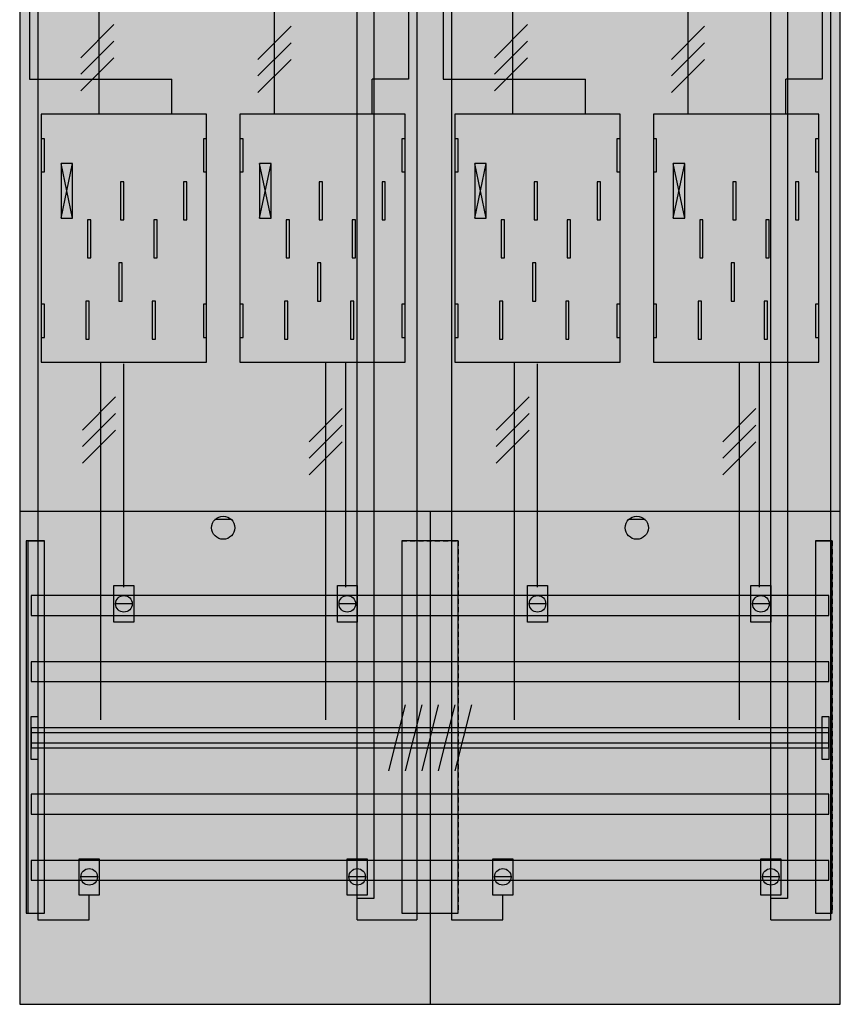
# Model space of a CAD drawing. Extents: x 0 to 50, y 0 to 135.
# Drawn here: x 0 to 50, y 0 to 60 of the extents above; entities that cross this region are included whole.
import ezdxf

# ---------------------------------------------------------------- set-up
doc = ezdxf.new("R2010")
doc.units = 0
doc.header["$MEASUREMENT"] = 0
for name, pattern in [('L00000002000000FFFF', [0]), ('L000000020000FFFFFF', [0]), ('L000000040000000000', [0]), ('L00000004000000007F', [0]), ('L00000004000000FF00', [0]), ('L000000040000FF0000', [0]), ('L014100020032000000', [0.5, 0.3, -0.2])]:
    doc.linetypes.add(name, pattern=pattern)
doc.layers.get('0').update_dxf_attribs({"linetype": 'CONTINUOUS'})
for name, color, linetype in [('1', 7, 'CONTINUOUS'), ('158', 7, 'CONTINUOUS'), ('29', 7, 'CONTINUOUS'), ('30', 7, 'CONTINUOUS'), ('31', 7, 'CONTINUOUS'), ('56', 7, 'CONTINUOUS'), ('57', 7, 'CONTINUOUS'), ('58', 7, 'CONTINUOUS'), ('59', 7, 'CONTINUOUS'), ('60', 7, 'CONTINUOUS')]:
    doc.layers.add(name, color=color, linetype=linetype)

# ---------------------------------------------------------------- blocks, each defined once
blk = doc.blocks.new('BF29A4XAY')
at = {"layer": '1', "color": 7, "linetype": 'CONTINUOUS'}
for p, q in [((3.4, 47.7), (2.7, 51)), ((2.7, 47.7), (3.4, 51)), ((3.4, 47.7), (2.7, 51)), ((2.7, 47.7), (3.4, 51)), ((3.4, 47.7), (2.7, 51)), ((2.7, 47.7), (3.4, 51)), ((3.4, 47.7), (2.7, 51)), ((2.7, 47.7), (3.4, 51)), ((15.4, 47.7), (14.7, 51)), ((14.7, 47.7), (15.4, 51)), ((15.4, 47.7), (14.7, 51)), ((14.7, 47.7), (15.4, 51)), ((15.4, 47.7), (14.7, 51)), ((14.7, 47.7), (15.4, 51)), ((28.4, 47.7), (27.7, 51)), ((27.7, 47.7), (28.4, 51)), ((28.4, 47.7), (27.7, 51)), ((27.7, 47.7), (28.4, 51)), ((28.4, 47.7), (27.7, 51)), ((27.7, 47.7), (28.4, 51)), ((28.4, 47.7), (27.7, 51)), ((27.7, 47.7), (28.4, 51)), ((40.4, 47.7), (39.7, 51)), ((39.7, 47.7), (40.4, 51)), ((40.4, 47.7), (39.7, 51)), ((39.7, 47.7), (40.4, 51)), ((40.4, 47.7), (39.7, 51)), ((39.7, 47.7), (40.4, 51)), ((13, 29.5), (12, 29.5)), ((38, 29.5), (37, 29.5))]:
    blk.add_line(p, q, dxfattribs=at)
for points in [[(49.8, 0.2), (49.8, 134.8), (0.2, 134.8), (0.2, 0.2)], [(11.5, 39), (11.5, 54), (1.5, 54), (1.5, 39)], [(36.5, 39), (36.5, 54), (26.5, 54), (26.5, 39)], [(1.7, 50.5), (1.7, 52.5), (1.5, 52.5), (1.5, 50.5)], [(1.7, 50.5), (1.7, 52.5), (1.5, 52.5), (1.5, 50.5)], [(11.5, 50.5), (11.5, 52.5), (11.3, 52.5), (11.3, 50.5)], [(11.5, 50.5), (11.5, 52.5), (11.3, 52.5), (11.3, 50.5)], [(13.7, 50.5), (13.7, 52.5), (13.5, 52.5), (13.5, 50.5)], [(23.5, 50.5), (23.5, 52.5), (23.3, 52.5), (23.3, 50.5)], [(26.7, 50.5), (26.7, 52.5), (26.5, 52.5), (26.5, 50.5)], [(26.7, 50.5), (26.7, 52.5), (26.5, 52.5), (26.5, 50.5)], [(36.5, 50.5), (36.5, 52.5), (36.3, 52.5), (36.3, 50.5)], [(36.5, 50.5), (36.5, 52.5), (36.3, 52.5), (36.3, 50.5)], [(38.7, 50.5), (38.7, 52.5), (38.5, 52.5), (38.5, 50.5)], [(48.5, 50.5), (48.5, 52.5), (48.3, 52.5), (48.3, 50.5)], [(3.4, 47.7), (3.4, 51), (2.7, 51), (2.7, 47.7)], [(3.4, 47.7), (3.4, 51), (2.7, 51), (2.7, 47.7)], [(3.4, 47.7), (3.4, 51), (2.7, 51), (2.7, 47.7)], [(3.4, 47.7), (3.4, 51), (2.7, 51), (2.7, 47.7)], [(15.4, 47.7), (15.4, 51), (14.7, 51), (14.7, 47.7)], [(15.4, 47.7), (15.4, 51), (14.7, 51), (14.7, 47.7)], [(15.4, 47.7), (15.4, 51), (14.7, 51), (14.7, 47.7)], [(28.4, 47.7), (28.4, 51), (27.7, 51), (27.7, 47.7)], [(28.4, 47.7), (28.4, 51), (27.7, 51), (27.7, 47.7)], [(28.4, 47.7), (28.4, 51), (27.7, 51), (27.7, 47.7)], [(28.4, 47.7), (28.4, 51), (27.7, 51), (27.7, 47.7)], [(40.4, 47.7), (40.4, 51), (39.7, 51), (39.7, 47.7)], [(40.4, 47.7), (40.4, 51), (39.7, 51), (39.7, 47.7)], [(40.4, 47.7), (40.4, 51), (39.7, 51), (39.7, 47.7)], [(1.7, 40.5), (1.7, 42.5), (1.5, 42.5), (1.5, 40.5)], [(1.7, 40.5), (1.7, 42.5), (1.5, 42.5), (1.5, 40.5)], [(11.5, 40.5), (11.5, 42.5), (11.3, 42.5), (11.3, 40.5)], [(11.5, 40.5), (11.5, 42.5), (11.3, 42.5), (11.3, 40.5)], [(13.7, 40.5), (13.7, 42.5), (13.5, 42.5), (13.5, 40.5)], [(23.5, 40.5), (23.5, 42.5), (23.3, 42.5), (23.3, 40.5)], [(26.7, 40.5), (26.7, 42.5), (26.5, 42.5), (26.5, 40.5)], [(26.7, 40.5), (26.7, 42.5), (26.5, 42.5), (26.5, 40.5)], [(36.5, 40.5), (36.5, 42.5), (36.3, 42.5), (36.3, 40.5)], [(36.5, 40.5), (36.5, 42.5), (36.3, 42.5), (36.3, 40.5)], [(38.7, 40.5), (38.7, 42.5), (38.5, 42.5), (38.5, 40.5)], [(48.5, 40.5), (48.5, 42.5), (48.3, 42.5), (48.3, 40.5)]]:
    blk.add_lwpolyline(points, close=True, dxfattribs=at)
at = {"layer": '1', "color": 7, "linetype": 'L000000040000000000'}
for points in [[(11.5, 39), (11.5, 54), (1.5, 54), (1.5, 39)], [(23.5, 39), (23.5, 54), (13.5, 54), (13.5, 39)], [(36.5, 39), (36.5, 54), (26.5, 54), (26.5, 39)], [(48.5, 39), (48.5, 54), (38.5, 54), (38.5, 39)], [(6.5, 47.6), (6.5, 49.9), (6.3, 49.9), (6.3, 47.6)], [(6.5, 47.6), (6.5, 49.9), (6.3, 49.9), (6.3, 47.6)], [(10.3, 47.6), (10.3, 49.9), (10.1, 49.9), (10.1, 47.6)], [(10.3, 47.6), (10.3, 49.9), (10.1, 49.9), (10.1, 47.6)], [(18.5, 47.6), (18.5, 49.9), (18.3, 49.9), (18.3, 47.6)], [(22.3, 47.6), (22.3, 49.9), (22.1, 49.9), (22.1, 47.6)], [(31.5, 47.6), (31.5, 49.9), (31.3, 49.9), (31.3, 47.6)], [(31.5, 47.6), (31.5, 49.9), (31.3, 49.9), (31.3, 47.6)], [(35.3, 47.6), (35.3, 49.9), (35.1, 49.9), (35.1, 47.6)], [(35.3, 47.6), (35.3, 49.9), (35.1, 49.9), (35.1, 47.6)], [(43.5, 47.6), (43.5, 49.9), (43.3, 49.9), (43.3, 47.6)], [(47.3, 47.6), (47.3, 49.9), (47.1, 49.9), (47.1, 47.6)], [(4.5, 45.3), (4.5, 47.6), (4.3, 47.6), (4.3, 45.3)], [(4.5, 45.3), (4.5, 47.6), (4.3, 47.6), (4.3, 45.3)], [(8.5, 45.3), (8.5, 47.6), (8.3, 47.6), (8.3, 45.3)], [(8.5, 45.3), (8.5, 47.6), (8.3, 47.6), (8.3, 45.3)], [(16.5, 45.3), (16.5, 47.6), (16.3, 47.6), (16.3, 45.3)], [(20.5, 45.3), (20.5, 47.6), (20.3, 47.6), (20.3, 45.3)], [(29.5, 45.3), (29.5, 47.6), (29.3, 47.6), (29.3, 45.3)], [(29.5, 45.3), (29.5, 47.6), (29.3, 47.6), (29.3, 45.3)], [(33.5, 45.3), (33.5, 47.6), (33.3, 47.6), (33.3, 45.3)], [(33.5, 45.3), (33.5, 47.6), (33.3, 47.6), (33.3, 45.3)], [(41.5, 45.3), (41.5, 47.6), (41.3, 47.6), (41.3, 45.3)], [(45.5, 45.3), (45.5, 47.6), (45.3, 47.6), (45.3, 45.3)], [(6.4, 42.7), (6.4, 45), (6.2, 45), (6.2, 42.7)], [(6.4, 42.7), (6.4, 45), (6.2, 45), (6.2, 42.7)], [(18.4, 42.7), (18.4, 45), (18.2, 45), (18.2, 42.7)], [(31.4, 42.7), (31.4, 45), (31.2, 45), (31.2, 42.7)], [(31.4, 42.7), (31.4, 45), (31.2, 45), (31.2, 42.7)], [(43.4, 42.7), (43.4, 45), (43.2, 45), (43.2, 42.7)], [(4.4, 40.4), (4.4, 42.7), (4.2, 42.7), (4.2, 40.4)], [(4.4, 40.4), (4.4, 42.7), (4.2, 42.7), (4.2, 40.4)], [(8.4, 40.4), (8.4, 42.7), (8.2, 42.7), (8.2, 40.4)], [(8.4, 40.4), (8.4, 42.7), (8.2, 42.7), (8.2, 40.4)], [(16.4, 40.4), (16.4, 42.7), (16.2, 42.7), (16.2, 40.4)], [(20.4, 40.4), (20.4, 42.7), (20.2, 42.7), (20.2, 40.4)], [(29.4, 40.4), (29.4, 42.7), (29.2, 42.7), (29.2, 40.4)], [(29.4, 40.4), (29.4, 42.7), (29.2, 42.7), (29.2, 40.4)], [(33.4, 40.4), (33.4, 42.7), (33.2, 42.7), (33.2, 40.4)], [(33.4, 40.4), (33.4, 42.7), (33.2, 42.7), (33.2, 40.4)], [(41.4, 40.4), (41.4, 42.7), (41.2, 42.7), (41.2, 40.4)], [(45.4, 40.4), (45.4, 42.7), (45.2, 42.7), (45.2, 40.4)]]:
    blk.add_lwpolyline(points, close=True, dxfattribs=at)
at = {"layer": '1', "color": 7, "linetype": 'CONTINUOUS'}
for points in [[(0.2, 30), (49.8, 30)], [(25, 30), (25, 0.2)], [(25, 30), (25, 0.2)]]:
    blk.add_lwpolyline(points, dxfattribs=at)
for centre in [(12.5, 29), (37.5, 29)]:
    blk.add_circle(centre, 0.7, dxfattribs=at)
at = {"layer": '1', "color": 255, "linetype": 'CONTINUOUS'}
blk.add_solid([(49.8, 0.2), (49.8, 134.8), (0.2, 0.2), (0.2, 134.8)], dxfattribs=at)
at = {"layer": '1', "color": 7, "linetype": 'CONTINUOUS'}
for points in [[(1.7, 50.5), (1.7, 52.5), (1.5, 50.5), (1.5, 52.5)], [(1.7, 50.5), (1.7, 52.5), (1.5, 50.5), (1.5, 52.5)], [(11.5, 50.5), (11.5, 52.5), (11.3, 50.5), (11.3, 52.5)], [(11.5, 50.5), (11.5, 52.5), (11.3, 50.5), (11.3, 52.5)], [(13.7, 50.5), (13.7, 52.5), (13.5, 50.5), (13.5, 52.5)], [(23.5, 50.5), (23.5, 52.5), (23.3, 50.5), (23.3, 52.5)], [(26.7, 50.5), (26.7, 52.5), (26.5, 50.5), (26.5, 52.5)], [(26.7, 50.5), (26.7, 52.5), (26.5, 50.5), (26.5, 52.5)], [(36.5, 50.5), (36.5, 52.5), (36.3, 50.5), (36.3, 52.5)], [(36.5, 50.5), (36.5, 52.5), (36.3, 50.5), (36.3, 52.5)], [(38.7, 50.5), (38.7, 52.5), (38.5, 50.5), (38.5, 52.5)], [(48.5, 50.5), (48.5, 52.5), (48.3, 50.5), (48.3, 52.5)], [(1.7, 40.5), (1.7, 42.5), (1.5, 40.5), (1.5, 42.5)], [(1.7, 40.5), (1.7, 42.5), (1.5, 40.5), (1.5, 42.5)], [(11.5, 40.5), (11.5, 42.5), (11.3, 40.5), (11.3, 42.5)], [(11.5, 40.5), (11.5, 42.5), (11.3, 40.5), (11.3, 42.5)], [(13.7, 40.5), (13.7, 42.5), (13.5, 40.5), (13.5, 42.5)], [(23.5, 40.5), (23.5, 42.5), (23.3, 40.5), (23.3, 42.5)], [(26.7, 40.5), (26.7, 42.5), (26.5, 40.5), (26.5, 42.5)], [(26.7, 40.5), (26.7, 42.5), (26.5, 40.5), (26.5, 42.5)], [(36.5, 40.5), (36.5, 42.5), (36.3, 40.5), (36.3, 42.5)], [(36.5, 40.5), (36.5, 42.5), (36.3, 40.5), (36.3, 42.5)], [(38.7, 40.5), (38.7, 42.5), (38.5, 40.5), (38.5, 42.5)], [(48.5, 40.5), (48.5, 42.5), (48.3, 40.5), (48.3, 42.5)]]:
    blk.add_solid(points, dxfattribs=at)
at = {"layer": '158', "color": 255, "linetype": 'L00000004000000007F'}
for p, q in [((5, 54), (5, 112.5)), ((15.6, 54), (15.6, 112.5)), ((30, 54), (30, 112.5)), ((40.6, 54), (40.6, 112.5))]:
    blk.add_line(p, q, dxfattribs=at)
at = {"layer": '158', "color": 5, "linetype": 'L000000040000FF0000'}
for p, q in [((0.8, 109), (0.8, 56.1)), ((25.8, 109), (25.8, 56.1)), ((23.7, 108), (23.7, 56.1)), ((48.7, 108), (48.7, 56.1)), ((0.8, 56.1), (9.4, 56.1)), ((9.4, 54), (9.4, 56.1)), ((23.7, 56.1), (21.5, 56.1)), ((21.5, 54), (21.5, 56.1)), ((25.8, 56.1), (34.4, 56.1)), ((34.4, 54), (34.4, 56.1)), ((48.7, 56.1), (46.5, 56.1)), ((46.5, 54), (46.5, 56.1)), ((6.5, 25.4), (6.5, 38.9)), ((19.9, 39), (19.9, 25.4)), ((31.5, 25.4), (31.5, 38.9)), ((44.9, 39), (44.9, 25.4))]:
    blk.add_line(p, q, dxfattribs=at)
at = {"layer": '158', "color": 3, "linetype": 'L00000004000000FF00'}
for p, q in [((24.2, 109), (24.2, 5.3)), ((49.2, 109), (49.2, 5.3)), ((1.3, 108), (1.3, 5.3)), ((26.3, 108), (26.3, 5.3)), ((4.4, 5.3), (4.4, 6.8)), ((20.6, 5.3), (20.6, 6.8)), ((29.4, 5.3), (29.4, 6.8)), ((45.6, 5.3), (45.6, 6.8)), ((1.3, 5.3), (4.4, 5.3)), ((20.6, 5.3), (24.2, 5.3)), ((26.3, 5.3), (29.4, 5.3)), ((45.6, 5.3), (49.2, 5.3))]:
    blk.add_line(p, q, dxfattribs=at)
at = {"layer": '158', "color": 7, "linetype": 'CONTINUOUS'}
for p, q in [((5.9, 59.4), (3.9, 57.4)), ((5.9, 59.4), (3.9, 57.4)), ((16.6, 59.3), (14.6, 57.3)), ((16.6, 59.3), (14.6, 57.3)), ((30.9, 59.4), (28.9, 57.4)), ((30.9, 59.4), (28.9, 57.4)), ((41.6, 59.3), (39.6, 57.3)), ((41.6, 59.3), (39.6, 57.3)), ((5.9, 58.4), (3.9, 56.4)), ((5.9, 58.4), (3.9, 56.4)), ((30.9, 58.4), (28.9, 56.4)), ((30.9, 58.4), (28.9, 56.4)), ((16.6, 58.3), (14.6, 56.3)), ((16.6, 58.3), (14.6, 56.3)), ((41.6, 58.3), (39.6, 56.3)), ((41.6, 58.3), (39.6, 56.3)), ((5.9, 57.4), (3.9, 55.4)), ((5.9, 57.4), (3.9, 55.4)), ((16.6, 57.3), (14.6, 55.3)), ((16.6, 57.3), (14.6, 55.3)), ((30.9, 57.4), (28.9, 55.4)), ((30.9, 57.4), (28.9, 55.4)), ((41.6, 57.3), (39.6, 55.3)), ((41.6, 57.3), (39.6, 55.3)), ((6, 36.9), (4, 34.9)), ((6, 36.9), (4, 34.9)), ((31, 36.9), (29, 34.9)), ((31, 36.9), (29, 34.9)), ((6, 35.9), (4, 33.9)), ((6, 35.9), (4, 33.9)), ((19.7, 36.2), (17.7, 34.2)), ((19.7, 36.2), (17.7, 34.2)), ((31, 35.9), (29, 33.9)), ((31, 35.9), (29, 33.9)), ((44.7, 36.2), (42.7, 34.2)), ((44.7, 36.2), (42.7, 34.2)), ((19.7, 35.2), (17.7, 33.2)), ((19.7, 35.2), (17.7, 33.2)), ((44.7, 35.2), (42.7, 33.2)), ((44.7, 35.2), (42.7, 33.2)), ((6, 34.9), (4, 32.9)), ((6, 34.9), (4, 32.9)), ((31, 34.9), (29, 32.9)), ((31, 34.9), (29, 32.9)), ((19.7, 34.2), (17.7, 32.2)), ((19.7, 34.2), (17.7, 32.2)), ((44.7, 34.2), (42.7, 32.2)), ((44.7, 34.2), (42.7, 32.2)), ((7, 24.4), (6, 24.4)), ((20.5, 24.4), (19.5, 24.4)), ((32, 24.4), (31, 24.4)), ((45.5, 24.4), (44.5, 24.4)), ((4.9, 7.9), (3.9, 7.9)), ((21.1, 7.9), (20.1, 7.9)), ((29.9, 7.9), (28.9, 7.9)), ((46.1, 7.9), (45.1, 7.9))]:
    blk.add_line(p, q, dxfattribs=at)
at = {"layer": '158', "color": 7, "linetype": 'L000000040000000000'}
for p, q in [((5.1, 17.4), (5.1, 39)), ((18.7, 17.4), (18.7, 39)), ((30.1, 17.4), (30.1, 39)), ((43.7, 17.4), (43.7, 39))]:
    blk.add_line(p, q, dxfattribs=at)
at = {"layer": '158', "color": 2, "linetype": 'L00000002000000FFFF'}
for points in [[(20.6, 6.6), (20.6, 105), (21.6, 105), (21.6, 6.6)], [(45.6, 6.6), (45.6, 105), (46.6, 105), (46.6, 6.6)]]:
    blk.add_lwpolyline(points, close=True, dxfattribs=at)
at = {"layer": '158', "color": 7, "linetype": 'CONTINUOUS'}
for points in [[(7.1, 25.5), (7.1, 23.3), (5.9, 23.3), (5.9, 25.5)], [(20.6, 25.5), (20.6, 23.3), (19.4, 23.3), (19.4, 25.5)], [(32.1, 25.5), (32.1, 23.3), (30.9, 23.3), (30.9, 25.5)], [(45.6, 25.5), (45.6, 23.3), (44.4, 23.3), (44.4, 25.5)], [(5, 9), (5, 6.8), (3.8, 6.8), (3.8, 9)], [(21.2, 9), (21.2, 6.8), (20, 6.8), (20, 9)], [(30, 9), (30, 6.8), (28.8, 6.8), (28.8, 9)], [(46.2, 9), (46.2, 6.8), (45, 6.8), (45, 9)]]:
    blk.add_lwpolyline(points, close=True, dxfattribs=at)
for centre in [(6.5, 24.4), (20, 24.4), (31.5, 24.4), (45, 24.4), (4.4, 7.9), (20.6, 7.9), (29.4, 7.9), (45.6, 7.9)]:
    blk.add_circle(centre, 0.5, dxfattribs=at)
at = {"layer": '158', "color": 2, "linetype": 'L00000002000000FFFF'}
for points in [[(20.6, 6.6), (20.6, 105), (21.6, 6.6), (21.6, 105)], [(45.6, 6.6), (45.6, 105), (46.6, 6.6), (46.6, 105)]]:
    blk.add_solid(points, dxfattribs=at)
at = {"layer": '158', "color": 255, "linetype": 'CONTINUOUS'}
for points in [[(7.1, 25.5), (7.1, 23.3), (5.9, 25.5), (5.9, 23.3)], [(20.6, 25.5), (20.6, 23.3), (19.4, 25.5), (19.4, 23.3)], [(32.1, 25.5), (32.1, 23.3), (30.9, 25.5), (30.9, 23.3)], [(45.6, 25.5), (45.6, 23.3), (44.4, 25.5), (44.4, 23.3)], [(5, 9), (5, 6.8), (3.8, 9), (3.8, 6.8)], [(21.2, 9), (21.2, 6.8), (20, 9), (20, 6.8)], [(30, 9), (30, 6.8), (28.8, 9), (28.8, 6.8)], [(46.2, 9), (46.2, 6.8), (45, 9), (45, 6.8)]]:
    blk.add_solid(points, dxfattribs=at)
at = {"layer": '29', "color": 7, "linetype": 'CONTINUOUS'}
for p, q in [((3.4, 47.7), (2.7, 51)), ((2.7, 47.7), (3.4, 51)), ((3.4, 47.7), (2.7, 51)), ((2.7, 47.7), (3.4, 51)), ((3.4, 47.7), (2.7, 51)), ((2.7, 47.7), (3.4, 51)), ((3.4, 47.7), (2.7, 51)), ((2.7, 47.7), (3.4, 51)), ((15.4, 47.7), (14.7, 51)), ((14.7, 47.7), (15.4, 51)), ((15.4, 47.7), (14.7, 51)), ((14.7, 47.7), (15.4, 51)), ((15.4, 47.7), (14.7, 51)), ((14.7, 47.7), (15.4, 51)), ((28.4, 47.7), (27.7, 51)), ((27.7, 47.7), (28.4, 51)), ((28.4, 47.7), (27.7, 51)), ((27.7, 47.7), (28.4, 51)), ((28.4, 47.7), (27.7, 51)), ((27.7, 47.7), (28.4, 51)), ((28.4, 47.7), (27.7, 51)), ((27.7, 47.7), (28.4, 51)), ((40.4, 47.7), (39.7, 51)), ((39.7, 47.7), (40.4, 51)), ((40.4, 47.7), (39.7, 51)), ((39.7, 47.7), (40.4, 51)), ((40.4, 47.7), (39.7, 51)), ((39.7, 47.7), (40.4, 51))]:
    blk.add_line(p, q, dxfattribs=at)
for points in [[(49.8, 0.2), (49.8, 134.8), (0.2, 134.8), (0.2, 0.2)], [(11.5, 39), (11.5, 54), (1.5, 54), (1.5, 39)], [(36.5, 39), (36.5, 54), (26.5, 54), (26.5, 39)], [(1.7, 50.5), (1.7, 52.5), (1.5, 52.5), (1.5, 50.5)], [(1.7, 50.5), (1.7, 52.5), (1.5, 52.5), (1.5, 50.5)], [(11.5, 50.5), (11.5, 52.5), (11.3, 52.5), (11.3, 50.5)], [(11.5, 50.5), (11.5, 52.5), (11.3, 52.5), (11.3, 50.5)], [(13.7, 50.5), (13.7, 52.5), (13.5, 52.5), (13.5, 50.5)], [(23.5, 50.5), (23.5, 52.5), (23.3, 52.5), (23.3, 50.5)], [(26.7, 50.5), (26.7, 52.5), (26.5, 52.5), (26.5, 50.5)], [(26.7, 50.5), (26.7, 52.5), (26.5, 52.5), (26.5, 50.5)], [(36.5, 50.5), (36.5, 52.5), (36.3, 52.5), (36.3, 50.5)], [(36.5, 50.5), (36.5, 52.5), (36.3, 52.5), (36.3, 50.5)], [(38.7, 50.5), (38.7, 52.5), (38.5, 52.5), (38.5, 50.5)], [(48.5, 50.5), (48.5, 52.5), (48.3, 52.5), (48.3, 50.5)], [(3.4, 47.7), (3.4, 51), (2.7, 51), (2.7, 47.7)], [(3.4, 47.7), (3.4, 51), (2.7, 51), (2.7, 47.7)], [(3.4, 47.7), (3.4, 51), (2.7, 51), (2.7, 47.7)], [(3.4, 47.7), (3.4, 51), (2.7, 51), (2.7, 47.7)], [(15.4, 47.7), (15.4, 51), (14.7, 51), (14.7, 47.7)], [(15.4, 47.7), (15.4, 51), (14.7, 51), (14.7, 47.7)], [(15.4, 47.7), (15.4, 51), (14.7, 51), (14.7, 47.7)], [(28.4, 47.7), (28.4, 51), (27.7, 51), (27.7, 47.7)], [(28.4, 47.7), (28.4, 51), (27.7, 51), (27.7, 47.7)], [(28.4, 47.7), (28.4, 51), (27.7, 51), (27.7, 47.7)], [(28.4, 47.7), (28.4, 51), (27.7, 51), (27.7, 47.7)], [(40.4, 47.7), (40.4, 51), (39.7, 51), (39.7, 47.7)], [(40.4, 47.7), (40.4, 51), (39.7, 51), (39.7, 47.7)], [(40.4, 47.7), (40.4, 51), (39.7, 51), (39.7, 47.7)], [(1.7, 40.5), (1.7, 42.5), (1.5, 42.5), (1.5, 40.5)], [(1.7, 40.5), (1.7, 42.5), (1.5, 42.5), (1.5, 40.5)], [(11.5, 40.5), (11.5, 42.5), (11.3, 42.5), (11.3, 40.5)], [(11.5, 40.5), (11.5, 42.5), (11.3, 42.5), (11.3, 40.5)], [(13.7, 40.5), (13.7, 42.5), (13.5, 42.5), (13.5, 40.5)], [(23.5, 40.5), (23.5, 42.5), (23.3, 42.5), (23.3, 40.5)], [(26.7, 40.5), (26.7, 42.5), (26.5, 42.5), (26.5, 40.5)], [(26.7, 40.5), (26.7, 42.5), (26.5, 42.5), (26.5, 40.5)], [(36.5, 40.5), (36.5, 42.5), (36.3, 42.5), (36.3, 40.5)], [(36.5, 40.5), (36.5, 42.5), (36.3, 42.5), (36.3, 40.5)], [(38.7, 40.5), (38.7, 42.5), (38.5, 42.5), (38.5, 40.5)], [(48.5, 40.5), (48.5, 42.5), (48.3, 42.5), (48.3, 40.5)]]:
    blk.add_lwpolyline(points, close=True, dxfattribs=at)
at = {"layer": '29', "color": 7, "linetype": 'L000000040000000000'}
for points in [[(11.5, 39), (11.5, 54), (1.5, 54), (1.5, 39)], [(23.5, 39), (23.5, 54), (13.5, 54), (13.5, 39)], [(36.5, 39), (36.5, 54), (26.5, 54), (26.5, 39)], [(48.5, 39), (48.5, 54), (38.5, 54), (38.5, 39)], [(6.5, 47.6), (6.5, 49.9), (6.3, 49.9), (6.3, 47.6)], [(6.5, 47.6), (6.5, 49.9), (6.3, 49.9), (6.3, 47.6)], [(10.3, 47.6), (10.3, 49.9), (10.1, 49.9), (10.1, 47.6)], [(10.3, 47.6), (10.3, 49.9), (10.1, 49.9), (10.1, 47.6)], [(18.5, 47.6), (18.5, 49.9), (18.3, 49.9), (18.3, 47.6)], [(22.3, 47.6), (22.3, 49.9), (22.1, 49.9), (22.1, 47.6)], [(31.5, 47.6), (31.5, 49.9), (31.3, 49.9), (31.3, 47.6)], [(31.5, 47.6), (31.5, 49.9), (31.3, 49.9), (31.3, 47.6)], [(35.3, 47.6), (35.3, 49.9), (35.1, 49.9), (35.1, 47.6)], [(35.3, 47.6), (35.3, 49.9), (35.1, 49.9), (35.1, 47.6)], [(43.5, 47.6), (43.5, 49.9), (43.3, 49.9), (43.3, 47.6)], [(47.3, 47.6), (47.3, 49.9), (47.1, 49.9), (47.1, 47.6)], [(4.5, 45.3), (4.5, 47.6), (4.3, 47.6), (4.3, 45.3)], [(4.5, 45.3), (4.5, 47.6), (4.3, 47.6), (4.3, 45.3)], [(8.5, 45.3), (8.5, 47.6), (8.3, 47.6), (8.3, 45.3)], [(8.5, 45.3), (8.5, 47.6), (8.3, 47.6), (8.3, 45.3)], [(16.5, 45.3), (16.5, 47.6), (16.3, 47.6), (16.3, 45.3)], [(20.5, 45.3), (20.5, 47.6), (20.3, 47.6), (20.3, 45.3)], [(29.5, 45.3), (29.5, 47.6), (29.3, 47.6), (29.3, 45.3)], [(29.5, 45.3), (29.5, 47.6), (29.3, 47.6), (29.3, 45.3)], [(33.5, 45.3), (33.5, 47.6), (33.3, 47.6), (33.3, 45.3)], [(33.5, 45.3), (33.5, 47.6), (33.3, 47.6), (33.3, 45.3)], [(41.5, 45.3), (41.5, 47.6), (41.3, 47.6), (41.3, 45.3)], [(45.5, 45.3), (45.5, 47.6), (45.3, 47.6), (45.3, 45.3)], [(6.4, 42.7), (6.4, 45), (6.2, 45), (6.2, 42.7)], [(6.4, 42.7), (6.4, 45), (6.2, 45), (6.2, 42.7)], [(18.4, 42.7), (18.4, 45), (18.2, 45), (18.2, 42.7)], [(31.4, 42.7), (31.4, 45), (31.2, 45), (31.2, 42.7)], [(31.4, 42.7), (31.4, 45), (31.2, 45), (31.2, 42.7)], [(43.4, 42.7), (43.4, 45), (43.2, 45), (43.2, 42.7)], [(4.4, 40.4), (4.4, 42.7), (4.2, 42.7), (4.2, 40.4)], [(4.4, 40.4), (4.4, 42.7), (4.2, 42.7), (4.2, 40.4)], [(8.4, 40.4), (8.4, 42.7), (8.2, 42.7), (8.2, 40.4)], [(8.4, 40.4), (8.4, 42.7), (8.2, 42.7), (8.2, 40.4)], [(16.4, 40.4), (16.4, 42.7), (16.2, 42.7), (16.2, 40.4)], [(20.4, 40.4), (20.4, 42.7), (20.2, 42.7), (20.2, 40.4)], [(29.4, 40.4), (29.4, 42.7), (29.2, 42.7), (29.2, 40.4)], [(29.4, 40.4), (29.4, 42.7), (29.2, 42.7), (29.2, 40.4)], [(33.4, 40.4), (33.4, 42.7), (33.2, 42.7), (33.2, 40.4)], [(33.4, 40.4), (33.4, 42.7), (33.2, 42.7), (33.2, 40.4)], [(41.4, 40.4), (41.4, 42.7), (41.2, 42.7), (41.2, 40.4)], [(45.4, 40.4), (45.4, 42.7), (45.2, 42.7), (45.2, 40.4)]]:
    blk.add_lwpolyline(points, close=True, dxfattribs=at)
at = {"layer": '29', "color": 7, "linetype": 'CONTINUOUS'}
for points in [[(0.2, 30), (49.8, 30)], [(25, 30), (25, 0.2)]]:
    blk.add_lwpolyline(points, dxfattribs=at)
at = {"layer": '29', "color": 255, "linetype": 'CONTINUOUS'}
blk.add_solid([(49.8, 0.2), (49.8, 134.8), (0.2, 0.2), (0.2, 134.8)], dxfattribs=at)
at = {"layer": '29', "color": 7, "linetype": 'CONTINUOUS'}
for points in [[(1.7, 50.5), (1.7, 52.5), (1.5, 50.5), (1.5, 52.5)], [(1.7, 50.5), (1.7, 52.5), (1.5, 50.5), (1.5, 52.5)], [(11.5, 50.5), (11.5, 52.5), (11.3, 50.5), (11.3, 52.5)], [(11.5, 50.5), (11.5, 52.5), (11.3, 50.5), (11.3, 52.5)], [(13.7, 50.5), (13.7, 52.5), (13.5, 50.5), (13.5, 52.5)], [(23.5, 50.5), (23.5, 52.5), (23.3, 50.5), (23.3, 52.5)], [(26.7, 50.5), (26.7, 52.5), (26.5, 50.5), (26.5, 52.5)], [(26.7, 50.5), (26.7, 52.5), (26.5, 50.5), (26.5, 52.5)], [(36.5, 50.5), (36.5, 52.5), (36.3, 50.5), (36.3, 52.5)], [(36.5, 50.5), (36.5, 52.5), (36.3, 50.5), (36.3, 52.5)], [(38.7, 50.5), (38.7, 52.5), (38.5, 50.5), (38.5, 52.5)], [(48.5, 50.5), (48.5, 52.5), (48.3, 50.5), (48.3, 52.5)], [(1.7, 40.5), (1.7, 42.5), (1.5, 40.5), (1.5, 42.5)], [(1.7, 40.5), (1.7, 42.5), (1.5, 40.5), (1.5, 42.5)], [(11.5, 40.5), (11.5, 42.5), (11.3, 40.5), (11.3, 42.5)], [(11.5, 40.5), (11.5, 42.5), (11.3, 40.5), (11.3, 42.5)], [(13.7, 40.5), (13.7, 42.5), (13.5, 40.5), (13.5, 42.5)], [(23.5, 40.5), (23.5, 42.5), (23.3, 40.5), (23.3, 42.5)], [(26.7, 40.5), (26.7, 42.5), (26.5, 40.5), (26.5, 42.5)], [(26.7, 40.5), (26.7, 42.5), (26.5, 40.5), (26.5, 42.5)], [(36.5, 40.5), (36.5, 42.5), (36.3, 40.5), (36.3, 42.5)], [(36.5, 40.5), (36.5, 42.5), (36.3, 40.5), (36.3, 42.5)], [(38.7, 40.5), (38.7, 42.5), (38.5, 40.5), (38.5, 42.5)], [(48.5, 40.5), (48.5, 42.5), (48.3, 40.5), (48.3, 42.5)]]:
    blk.add_solid(points, dxfattribs=at)
at = {"layer": '30', "color": 7, "linetype": 'CONTINUOUS'}
for points in [[(1.7, 5.7), (1.7, 28.2), (0.7, 28.2), (0.7, 5.7)], [(26.7, 5.7), (26.7, 28.2), (23.3, 28.2), (23.3, 5.7)], [(49.3, 5.7), (49.3, 28.2), (48.3, 28.2), (48.3, 5.7)]]:
    blk.add_lwpolyline(points, close=True, dxfattribs=at)
at = {"layer": '30', "color": 255, "linetype": 'CONTINUOUS'}
for points in [[(1.7, 5.7), (1.7, 28.2), (0.7, 5.7), (0.7, 28.2)], [(26.7, 5.7), (26.7, 28.2), (23.3, 5.7), (23.3, 28.2)], [(49.3, 5.7), (49.3, 28.2), (48.3, 5.7), (48.3, 28.2)]]:
    blk.add_solid(points, dxfattribs=at)
at = {"layer": '31', "color": 7, "linetype": 'CONTINUOUS'}
for p, q in [((0.7, 28.2), (1.7, 28.2)), ((48.3, 28.2), (49.3, 28.2)), ((0.7, 5.7), (1.7, 5.7)), ((48.3, 5.7), (49.3, 5.7))]:
    blk.add_line(p, q, dxfattribs=at)
at = {"layer": '31', "color": 7, "linetype": 'L014100020032000000'}
for p, q in [((0.7, 28.2), (0.7, 5.7)), ((23.3, 28.2), (26.7, 28.2)), ((23.3, 28.2), (23.3, 5.7)), ((26.7, 28.2), (26.7, 5.7)), ((48.3, 28.2), (48.3, 5.7)), ((49.3, 28.2), (49.3, 5.7)), ((23.3, 5.7), (26.7, 5.7))]:
    blk.add_line(p, q, dxfattribs=at)
at = {"layer": '31', "color": 255, "linetype": 'L000000020000FFFFFF'}
for points in [[(1.7, 5.7), (1.7, 28.2), (0.6, 28.2), (0.6, 5.7)], [(1.7, 5.7), (1.7, 28.2), (0.7, 28.2), (0.7, 5.7)], [(26.7, 5.7), (26.7, 28.2), (23.3, 28.2), (23.3, 5.7)], [(49.3, 5.7), (49.3, 28.2), (48.3, 28.2), (48.3, 5.7)]]:
    blk.add_lwpolyline(points, close=True, dxfattribs=at)
for points in [[(1.7, 5.7), (1.7, 28.2), (0.6, 5.7), (0.6, 28.2)], [(1.7, 5.7), (1.7, 28.2), (0.7, 5.7), (0.7, 28.2)], [(26.7, 5.7), (26.7, 28.2), (23.3, 5.7), (23.3, 28.2)], [(49.3, 5.7), (49.3, 28.2), (48.3, 5.7), (48.3, 28.2)]]:
    blk.add_solid(points, dxfattribs=at)
at = {"layer": '56', "color": 7, "linetype": 'CONTINUOUS'}
for points in [[(49.1, 23.7), (49.1, 24.9), (0.9, 24.9), (0.9, 23.7)], [(49.1, 19.7), (49.1, 20.9), (0.9, 20.9), (0.9, 19.7)], [(49.1, 15.7), (49.1, 16.9), (0.9, 16.9), (0.9, 15.7)], [(49.1, 11.7), (49.1, 12.9), (0.9, 12.9), (0.9, 11.7)], [(49.1, 7.7), (49.1, 8.9), (0.9, 8.9), (0.9, 7.7)]]:
    blk.add_lwpolyline(points, close=True, dxfattribs=at)
at = {"layer": '56', "color": 255, "linetype": 'CONTINUOUS'}
for points in [[(49.1, 23.7), (49.1, 24.9), (0.9, 23.7), (0.9, 24.9)], [(49.1, 19.7), (49.1, 20.9), (0.9, 19.7), (0.9, 20.9)], [(49.1, 15.7), (49.1, 16.9), (0.9, 15.7), (0.9, 16.9)], [(49.1, 11.7), (49.1, 12.9), (0.9, 11.7), (0.9, 12.9)], [(49.1, 7.7), (49.1, 8.9), (0.9, 7.7), (0.9, 8.9)]]:
    blk.add_solid(points, dxfattribs=at)
at = {"layer": '57', "color": 7, "linetype": 'L014100020032000000'}
for points in [[(49.1, 23.7), (49.1, 24.9), (0.9, 24.9), (0.9, 23.7)], [(49.1, 19.7), (49.1, 20.9), (0.9, 20.9), (0.9, 19.7)], [(49.1, 15.7), (49.1, 16.9), (0.9, 16.9), (0.9, 15.7)], [(49.1, 11.7), (49.1, 12.9), (0.9, 12.9), (0.9, 11.7)], [(49.1, 7.7), (49.1, 8.9), (0.9, 8.9), (0.9, 7.7)]]:
    blk.add_lwpolyline(points, close=True, dxfattribs=at)
at = {"layer": '57', "color": 255, "linetype": 'L014100020032000000'}
for points in [[(49.1, 23.7), (49.1, 24.9), (0.9, 23.7), (0.9, 24.9)], [(49.1, 19.7), (49.1, 20.9), (0.9, 19.7), (0.9, 20.9)], [(49.1, 15.7), (49.1, 16.9), (0.9, 15.7), (0.9, 16.9)], [(49.1, 11.7), (49.1, 12.9), (0.9, 11.7), (0.9, 12.9)], [(49.1, 7.7), (49.1, 8.9), (0.9, 7.7), (0.9, 8.9)]]:
    blk.add_solid(points, dxfattribs=at)
at = {"layer": '58', "color": 7, "linetype": 'CONTINUOUS'}
for points in [[(49.1, 23.7), (49.1, 24.9), (0.9, 24.9), (0.9, 23.7)], [(49.1, 19.7), (49.1, 20.9), (0.9, 20.9), (0.9, 19.7)], [(49.1, 15.7), (49.1, 16.9), (0.9, 16.9), (0.9, 15.7)], [(49.1, 11.7), (49.1, 12.9), (0.9, 12.9), (0.9, 11.7)], [(49.1, 7.7), (49.1, 8.9), (0.9, 8.9), (0.9, 7.7)]]:
    blk.add_lwpolyline(points, close=True, dxfattribs=at)
at = {"layer": '58', "color": 30, "linetype": 'CONTINUOUS'}
for points in [[(49.1, 23.7), (49.1, 24.9), (0.9, 23.7), (0.9, 24.9)], [(49.1, 19.7), (49.1, 20.9), (0.9, 19.7), (0.9, 20.9)], [(49.1, 15.7), (49.1, 16.9), (0.9, 15.7), (0.9, 16.9)], [(49.1, 11.7), (49.1, 12.9), (0.9, 11.7), (0.9, 12.9)], [(49.1, 7.7), (49.1, 8.9), (0.9, 7.7), (0.9, 8.9)]]:
    blk.add_solid(points, dxfattribs=at)
at = {"layer": '59', "color": 7, "linetype": 'CONTINUOUS'}
for p, q in [((23.5, 18.3), (22.5, 14.3)), ((24.5, 18.3), (23.5, 14.3)), ((25.5, 18.3), (24.5, 14.3)), ((26.5, 18.3), (25.5, 14.3)), ((27.5, 18.3), (26.5, 14.3))]:
    blk.add_line(p, q, dxfattribs=at)
for points in [[(0.9, 15), (0.9, 17.6), (1.3, 17.6), (1.3, 15)], [(48.7, 15), (48.7, 17.6), (49.1, 17.6), (49.1, 15)], [(49.1, 16), (49.1, 16.6), (0.9, 16.6), (0.9, 16)]]:
    blk.add_lwpolyline(points, close=True, dxfattribs=at)
for points in [[(0.9, 15), (0.9, 17.6), (1.3, 15), (1.3, 17.6)], [(48.7, 15), (48.7, 17.6), (49.1, 15), (49.1, 17.6)], [(49.1, 16), (49.1, 16.6), (0.9, 16), (0.9, 16.6)]]:
    blk.add_solid(points, dxfattribs=at)
at = {"layer": '60', "color": 7, "linetype": 'CONTINUOUS'}
for points in [[(49.1, 23.7), (49.1, 24.9), (0.9, 24.9), (0.9, 23.7)], [(49.1, 19.7), (49.1, 20.9), (0.9, 20.9), (0.9, 19.7)], [(49.1, 15.7), (49.1, 16.9), (0.9, 16.9), (0.9, 15.7)], [(49.1, 11.7), (49.1, 12.9), (0.9, 12.9), (0.9, 11.7)], [(49.1, 7.7), (49.1, 8.9), (0.9, 8.9), (0.9, 7.7)]]:
    blk.add_lwpolyline(points, close=True, dxfattribs=at)
for points in [[(49.1, 23.7), (49.1, 24.9), (0.9, 23.7), (0.9, 24.9)], [(49.1, 19.7), (49.1, 20.9), (0.9, 19.7), (0.9, 20.9)], [(49.1, 15.7), (49.1, 16.9), (0.9, 15.7), (0.9, 16.9)], [(49.1, 11.7), (49.1, 12.9), (0.9, 11.7), (0.9, 12.9)], [(49.1, 7.7), (49.1, 8.9), (0.9, 7.7), (0.9, 8.9)]]:
    blk.add_solid(points, dxfattribs=at)

msp = doc.modelspace()

# ---------------------------------------------------------------- block references
msp.add_blockref('BF29A4XAY', (0, 0))

doc.saveas('drawing.dxf')
